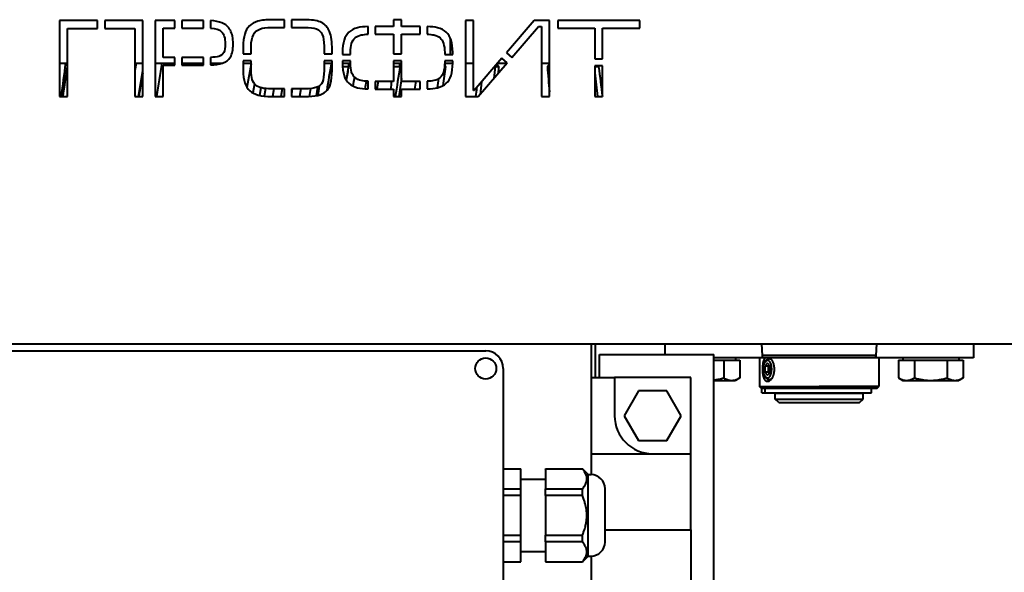
# Model space of a CAD drawing. Units: millimetres. Extents: x 0 to 420, y 0 to 297.
# Drawn here: x 274 to 293, y 159 to 169 of the extents above; entities that cross this region are included whole.
import ezdxf

# ---------------------------------------------------------------- set-up
doc = ezdxf.new("R2010")
doc.units = ezdxf.units.MM
doc.linetypes.add('K5LT_BASIC', pattern=[0])
doc.linetypes.add('K5LT_THIN', pattern=[0])
doc.layers.add('Системный слой', color=7, linetype='Continuous')
doc.styles.add('KDIMTEXTSTYLE', font='GOST_AU.SHX', dxfattribs={"width": 0.6, "oblique": 15, "height": 5})
doc.dimstyles.new('KDIMSTYLE (0.07)', dxfattribs={"dimtxt": 5, "dimasz": 1, "dimexe": 2, "dimexo": 0, "dimgap": 1, "dimtad": 1, "dimlfac": 15, "dimtxsty": 'KDIMTEXTSTYLE', "dimsah": 1, "dimcen": 0, "dimdle": 1, "dimadec": 0, "dimazin": 0, "dimtfac": 0.667, "dimtmove": 0, "dimatfit": 3, "dimfxl": 1, "dimtvp": 1, "dimtolj": 1, "dimtzin": 0, "dimarcsym": 0})

# ---------------------------------------------------------------- blocks, each defined once
blk = doc.blocks.new('KDIMARROW_01')
at = {"layer": 'Системный слой'}
blk.add_hatch(color=0, dxfattribs=at).paths.add_polyline_path([(-2, -0.175), (0, 0), (-2, 0.175), (-1.8, 0)])
at = {"layer": 'Системный слой', "color": 0, "linetype": 'K5LT_THIN', "lineweight": 18}
for p, q in [((-1.8, 0), (-2, 0.175)), ((-2, 0.175), (0, 0)), ((0, 0), (-2, -0.175)), ((-2, -0.175), (-1.8, 0)), ((0, 0), (-1, 0))]:
    blk.add_line(p, q, dxfattribs=at)

msp = doc.modelspace()

# ---------------------------------------------------------------- linework, layer by layer
at = {"layer": 'Системный слой', "color": 150, "linetype": 'K5LT_BASIC', "lineweight": 40, "true_color": 0x0080ff}
for p, q in [((274.6134, 169.10123), (274.6134, 167.65856)), ((275.33614, 169.10123), (274.6134, 169.10123)), ((275.33614, 168.95161), (275.33614, 169.10123)), ((276.19221, 169.10123), (275.46947, 169.10123)), ((275.46947, 169.10123), (275.46947, 168.95161)), ((276.19221, 167.65856), (276.19221, 169.10123)), ((276.42912, 169.10123), (276.42912, 167.66064)), ((276.80048, 169.10123), (276.42912, 169.10123)), ((276.80048, 168.95575), (276.80048, 169.10123)), ((276.93382, 169.10123), (276.93382, 168.95575)), ((277.34543, 169.10123), (276.93382, 169.10123)), ((277.34543, 168.95575), (277.34543, 169.10123)), ((277.47877, 169.09907), (277.47877, 168.95556)), ((278.88341, 169.11718), (278.63626, 169.11718)), ((278.88341, 168.9717), (278.88341, 169.11718)), ((279.01674, 169.11718), (279.01674, 168.9717)), ((279.26805, 169.11718), (279.01674, 169.11718)), ((280.95769, 169.11718), (280.95769, 168.98831)), ((281.10733, 169.11718), (280.95769, 169.11718)), ((281.10733, 168.98831), (281.10733, 169.11718)), ((282.47274, 169.10123), (282.32345, 169.10123)), ((282.32345, 169.10123), (282.32345, 167.65856)), ((282.47274, 167.77078), (282.47274, 169.10123)), ((283.62655, 169.10123), (283.0993, 168.48661)), ((283.91541, 169.10123), (283.62655, 169.10123)), ((283.91541, 167.65856), (283.91541, 169.10123)), ((285.63173, 169.10123), (284.07717, 169.10123)), ((284.07717, 169.10123), (284.07717, 168.95575)), ((285.63173, 168.95575), (285.63173, 169.10123)), ((274.76304, 167.65856), (274.76304, 168.95161)), ((274.76304, 168.95161), (275.33614, 168.95161)), ((275.46947, 168.95161), (276.04257, 168.95161)), ((276.04257, 168.95161), (276.04257, 167.65856)), ((276.57877, 168.95575), (276.80048, 168.95575)), ((276.57877, 168.40086), (276.57877, 168.95575)), ((276.93382, 168.95575), (277.34543, 168.95575)), ((278.63418, 168.9717), (278.88341, 168.9717)), ((279.01674, 168.9717), (279.26597, 168.9717)), ((280.47307, 168.84197), (280.47307, 168.98759)), ((280.95769, 168.98831), (280.60632, 168.98831)), ((280.60632, 168.98831), (280.60632, 168.84283)), ((281.4587, 168.98831), (281.10733, 168.98831)), ((281.4587, 168.84283), (281.4587, 168.98831)), ((281.59195, 168.98759), (281.59195, 168.84197)), ((283.20251, 168.39807), (283.71003, 168.98831)), ((283.71003, 168.98831), (283.76579, 168.98831)), ((283.76579, 168.98831), (283.76579, 167.65856)), ((284.07717, 168.95575), (284.77721, 168.95575)), ((284.77721, 168.95575), (284.77721, 168.37382)), ((284.92685, 168.95575), (285.63173, 168.95575)), ((284.92685, 168.37382), (284.92685, 168.95575)), ((280.60632, 168.84283), (280.95769, 168.84283)), ((280.95769, 168.84283), (280.95769, 168.46753)), ((281.10733, 168.84283), (281.4587, 168.84283)), ((281.10733, 168.46753), (281.10733, 168.84283)), ((282.04078, 168.45901), (282.04078, 168.74993)), ((278.10007, 168.6021), (278.10007, 168.46753)), ((278.24971, 168.46753), (278.24971, 168.61424)), ((279.63798, 168.61424), (279.63798, 168.46753)), ((279.78762, 168.46753), (279.78762, 168.6021)), ((276.80048, 168.40086), (276.57877, 168.40086)), ((276.80048, 168.25538), (276.80048, 168.40086)), ((277.34543, 168.40086), (276.93382, 168.40086)), ((276.93382, 168.40086), (276.93382, 168.25538)), ((277.34543, 168.25538), (277.34543, 168.40086)), ((277.47877, 168.40121), (277.47877, 168.25682)), ((278.10007, 168.46753), (278.24971, 168.46753)), ((278.10007, 168.3342), (278.10007, 168.1532)), ((278.24971, 168.3342), (278.10007, 168.3342)), ((278.24971, 168.1532), (278.24971, 168.3342)), ((279.63798, 168.46753), (279.78762, 168.46753)), ((279.63798, 168.3342), (279.63798, 168.1532)), ((279.78762, 168.3342), (279.63798, 168.3342)), ((279.78762, 168.1532), (279.78762, 168.3342)), ((279.98575, 168.49437), (279.98575, 168.45434)), ((279.98575, 168.45434), (280.13747, 168.45434)), ((280.13747, 168.3342), (279.98575, 168.3342)), ((279.98575, 168.3342), (279.98575, 168.29416)), ((280.13747, 168.45434), (280.13747, 168.494)), ((280.13747, 168.29454), (280.13747, 168.3342)), ((280.95769, 168.46753), (281.10733, 168.46753)), ((280.95769, 168.3342), (280.95769, 167.94571)), ((281.10733, 168.3342), (280.95769, 168.3342)), ((281.10733, 167.94571), (281.10733, 168.3342)), ((281.92754, 168.494), (281.92754, 168.45434)), ((281.92754, 168.45434), (282.07927, 168.45434)), ((282.07927, 168.3342), (281.92754, 168.3342)), ((281.92754, 168.3342), (281.92754, 168.29454)), ((282.07927, 168.45434), (282.07927, 168.49437)), ((282.07927, 168.29416), (282.07927, 168.3342)), ((283.01249, 168.38541), (282.48523, 167.77078)), ((283.11557, 168.29697), (283.01249, 168.38541)), ((283.0993, 168.48661), (283.20251, 168.39807)), ((284.77721, 168.37382), (284.92685, 168.37382)), ((274.6134, 168.29235), (274.72607, 168.29235)), ((274.72607, 168.29235), (274.76304, 168.29235)), ((274.75676, 168.22568), (274.76304, 168.22568)), ((276.04257, 168.29235), (276.06623, 168.29235)), ((276.06623, 168.29235), (276.15445, 168.29235)), ((276.11015, 167.65856), (276.19221, 168.15472)), ((276.15445, 168.29235), (276.17405, 168.29235)), ((276.17405, 168.29235), (276.19221, 168.29235)), ((276.42912, 168.29235), (276.55561, 168.29235)), ((276.55561, 168.29235), (276.64045, 168.29235)), ((276.57877, 167.66064), (276.57877, 168.25538)), ((276.57877, 168.25538), (276.80048, 168.25538)), ((276.64045, 168.29235), (276.66067, 168.29235)), ((276.66067, 168.29235), (276.71394, 168.29235)), ((276.71394, 168.29235), (276.7078, 168.25538)), ((276.71394, 168.29234), (276.7078, 168.25538)), ((276.71394, 168.29235), (276.73942, 168.29235)), ((276.73942, 168.29235), (276.80048, 168.29235)), ((276.93382, 168.29235), (277.05886, 168.29235)), ((276.93382, 168.25538), (277.34543, 168.25538)), ((277.05886, 168.29235), (277.05263, 168.25538)), ((277.05886, 168.29235), (277.13952, 168.29235)), ((277.13952, 168.29235), (277.16018, 168.29235)), ((277.16018, 168.29235), (277.22061, 168.29235)), ((277.22061, 168.29235), (277.21434, 168.25538)), ((277.22061, 168.29235), (277.2712, 168.29235)), ((277.2712, 168.29235), (277.34543, 168.29235)), ((277.47877, 168.29235), (277.57128, 168.29235)), ((277.57128, 168.29235), (277.56628, 168.26308)), ((277.57128, 168.29235), (277.64701, 168.29235)), ((277.64701, 168.29235), (277.66791, 168.29235)), ((277.66791, 168.29235), (277.71057, 168.29235)), ((278.10007, 168.29235), (278.15817, 168.29235)), ((278.15817, 168.29235), (278.17913, 168.29235)), ((278.24971, 168.27829), (278.17259, 167.82862)), ((278.17913, 168.29235), (278.24971, 168.29235)), ((279.63798, 168.29235), (279.66609, 168.29235)), ((279.66609, 168.29235), (279.68603, 168.29235)), ((279.68603, 168.29235), (279.77266, 168.29235)), ((279.77266, 168.29235), (279.78762, 168.29235)), ((279.98577, 168.29235), (280.1155, 168.29235)), ((279.98838, 168.22568), (280.10158, 168.22568)), ((280.06168, 167.96431), (280.11593, 168.29235)), ((280.1155, 168.29235), (280.11593, 168.29235)), ((280.11593, 168.29235), (280.13751, 168.29235)), ((280.95769, 168.29235), (281.07624, 168.29235)), ((280.95769, 168.2332), (280.96331, 168.22568)), ((280.96331, 168.22568), (280.95769, 168.18956)), ((280.96331, 168.22568), (281.07741, 168.22568)), ((281.07624, 168.29235), (281.10733, 168.29235)), ((281.92412, 168.22568), (281.94009, 168.22568)), ((281.92795, 168.29235), (281.92742, 168.2879)), ((281.92751, 168.29235), (281.92795, 168.29235)), ((281.92795, 168.29235), (282.07925, 168.29235)), ((282.32345, 168.29235), (282.47274, 168.29235)), ((282.56663, 167.65856), (283.11557, 168.29697)), ((282.87981, 168.23075), (282.88486, 168.22568)), ((282.88486, 168.22568), (282.9531, 168.22568)), ((282.93265, 168.29235), (283.07858, 168.29235)), ((283.07858, 168.29235), (283.1116, 168.29235)), ((283.07858, 168.29235), (283.09639, 168.27466)), ((283.76579, 168.29235), (283.79042, 168.29235)), ((283.79042, 168.29235), (283.91541, 168.29235)), ((283.87869, 168.22568), (283.91541, 168.22568)), ((284.77721, 168.24049), (284.77721, 167.65856)), ((284.92685, 168.24049), (284.77721, 168.24049)), ((284.77721, 168.22568), (284.85196, 168.22568)), ((284.92685, 167.65856), (284.92685, 168.24049)), ((280.47307, 167.80095), (280.47307, 167.94657)), ((280.95769, 167.94571), (280.60632, 167.94571)), ((280.60632, 167.94571), (280.60632, 167.80023)), ((281.4587, 167.94571), (281.10733, 167.94571)), ((281.4587, 167.80023), (281.4587, 167.94571)), ((281.59195, 167.94657), (281.59195, 167.80095)), ((278.31331, 167.90082), (278.28161, 167.72611)), ((278.43356, 167.8255), (278.40717, 167.67988)), ((278.52195, 167.80929), (278.49735, 167.66541)), ((278.88341, 167.80404), (278.63418, 167.80404)), ((278.68423, 167.80404), (278.65944, 167.65856)), ((278.84094, 167.80404), (278.81477, 167.65856)), ((278.88341, 167.65856), (278.88341, 167.80404)), ((279.03332, 167.80404), (279.01674, 167.70575)), ((279.01674, 167.80404), (279.01674, 167.65856)), ((279.26597, 167.80404), (279.01674, 167.80404)), ((279.19408, 167.80404), (279.16969, 167.65856)), ((279.3795, 167.80881), (279.35329, 167.66039)), ((280.60632, 167.80023), (280.95769, 167.80023)), ((280.95769, 167.80023), (280.95769, 167.65856)), ((281.10733, 167.80023), (281.4587, 167.80023)), ((281.10733, 167.65856), (281.10733, 167.80023)), ((282.48523, 167.77078), (282.47274, 167.77078)), ((274.6134, 167.65856), (274.76304, 167.65856)), ((276.04257, 167.65856), (276.19221, 167.65856)), ((276.42912, 167.66064), (276.57877, 167.66064)), ((278.63626, 167.65856), (278.88341, 167.65856)), ((279.01674, 167.65856), (279.26805, 167.65856)), ((280.95769, 167.65856), (281.10733, 167.65856)), ((282.32345, 167.65856), (282.56663, 167.65856)), ((283.76579, 167.65856), (283.91541, 167.65856)), ((284.77721, 167.65856), (284.92685, 167.65856)), ((255.97411, 162.95901), (300.10744, 162.95901)), ((284.70744, 162.95901), (284.70744, 160.47568)), ((284.79078, 162.31901), (284.79078, 162.95901)), ((286.10946, 162.95901), (286.10946, 162.75901)), ((287.9628, 162.73657), (287.95314, 162.95901)), ((290.12842, 162.95901), (290.11876, 162.73657)), ((291.9721, 162.95901), (291.9721, 162.69235)), ((273.37411, 162.82568), (282.70744, 162.82568)), ((284.86744, 162.75901), (287.04078, 162.75901)), ((284.86744, 162.31901), (284.86744, 162.75901)), ((287.04078, 154.69235), (287.04078, 162.75901)), ((290.11876, 162.73657), (287.9628, 162.73657)), ((287.49221, 162.69235), (287.04078, 162.69235)), ((287.04078, 162.65235), (287.22738, 162.65235)), ((287.22738, 162.65235), (287.22738, 162.31331)), ((287.22738, 162.65235), (287.38134, 162.65235)), ((287.38134, 162.65235), (287.5353, 162.65235)), ((287.45279, 162.69235), (287.45279, 162.65235)), ((287.99772, 162.69235), (287.49221, 162.69235)), ((287.5353, 162.65235), (287.5353, 162.31331)), ((287.90744, 162.69235), (287.90744, 162.15235)), ((290.08383, 162.69235), (287.99772, 162.69235)), ((288.05928, 162.59448), (288.00928, 162.53675)), ((288.00928, 162.53675), (288.00928, 162.42128)), ((288.07423, 162.53675), (288.00928, 162.53675)), ((288.0328, 162.64231), (288.01196, 162.61285)), ((288.10928, 162.53675), (288.05928, 162.59448)), ((288.09176, 162.55698), (288.07423, 162.53675)), ((288.07423, 162.53675), (288.07423, 162.42128)), ((288.10928, 162.42128), (288.10928, 162.53675)), ((290.58934, 162.69235), (290.08383, 162.69235)), ((290.17411, 162.69235), (290.17411, 162.15235)), ((290.54626, 162.65235), (290.54626, 162.31331)), ((290.54626, 162.65235), (290.70022, 162.65235)), ((291.9721, 162.69235), (290.58934, 162.69235)), ((290.62876, 162.69235), (290.62876, 162.65235)), ((290.70022, 162.65235), (290.85418, 162.65235)), ((290.85418, 162.65235), (290.85418, 162.31331)), ((290.85418, 162.65235), (291.1621, 162.65235)), ((291.1621, 162.65235), (291.47002, 162.65235)), ((291.47002, 162.65235), (291.47002, 162.31331)), ((291.47002, 162.65235), (291.62398, 162.65235)), ((291.62398, 162.65235), (291.77794, 162.65235)), ((291.69543, 162.69235), (291.69543, 162.65235)), ((291.77794, 162.65235), (291.77794, 162.31331)), ((283.04078, 162.49235), (283.04078, 149.82568)), ((288.00928, 162.42128), (288.05928, 162.36354)), ((288.07423, 162.42128), (288.00928, 162.42128)), ((288.0328, 162.31571), (288.01196, 162.34518)), ((288.05928, 162.36354), (288.10928, 162.42128)), ((288.07423, 162.42128), (288.09176, 162.40104)), ((284.70744, 162.31901), (285.15506, 162.31901)), ((286.60078, 162.31901), (285.15506, 162.31901)), ((285.15506, 162.31901), (285.15506, 161.59616)), ((286.60078, 160.8733), (286.60078, 162.31901)), ((287.04078, 162.26568), (287.38134, 162.26568)), ((287.38134, 162.26568), (287.45279, 162.26568)), ((287.5353, 162.31331), (287.45279, 162.26568)), ((287.94744, 162.11235), (287.90744, 162.15235)), ((287.90744, 162.15235), (289.04078, 162.15235)), ((290.17411, 162.15235), (289.04078, 162.15235)), ((290.13411, 162.11235), (290.17411, 162.15235)), ((290.54626, 162.31331), (290.62876, 162.26568)), ((290.62876, 162.26568), (290.70022, 162.26568)), ((290.70022, 162.26568), (291.1621, 162.26568)), ((291.1621, 162.26568), (291.62398, 162.26568)), ((291.62398, 162.26568), (291.69543, 162.26568)), ((291.77794, 162.31331), (291.69543, 162.26568)), ((285.60685, 162.06567), (285.33578, 161.59616)), ((286.14899, 162.06567), (285.60685, 162.06567)), ((286.42006, 161.59616), (286.14899, 162.06567)), ((290.13411, 162.11235), (287.94744, 162.11235)), ((287.95357, 162.03235), (287.95357, 162.11235)), ((287.95357, 162.03235), (288.01274, 162.03235)), ((288.01274, 162.03235), (288.01274, 162.11235)), ((288.01274, 162.03235), (288.16456, 162.03235)), ((288.16456, 162.03235), (288.29385, 162.03235)), ((288.20744, 161.91235), (288.20744, 162.02568)), ((288.20744, 162.02568), (289.87411, 162.02568)), ((288.24411, 162.02568), (288.24411, 162.03235)), ((288.29385, 162.03235), (290.03744, 162.03235)), ((289.83744, 162.02568), (289.83744, 162.03235)), ((289.87411, 161.91235), (289.87411, 162.02568)), ((290.03744, 162.03235), (290.03744, 162.11235)), ((288.20744, 161.91235), (289.87411, 161.91235)), ((288.27411, 161.84568), (288.20744, 161.91235)), ((288.27411, 161.84568), (289.80744, 161.84568)), ((289.80744, 161.84568), (289.87411, 161.91235)), ((285.33578, 161.59616), (285.60685, 161.12665)), ((286.14899, 161.12665), (286.42006, 161.59616)), ((285.60685, 161.12665), (286.14899, 161.12665)), ((284.70744, 160.8733), (285.87792, 160.8733)), ((285.87792, 160.8733), (286.60078, 160.8733)), ((286.60078, 159.42758), (286.60078, 160.8733)), ((283.04078, 160.58568), (283.37411, 160.58568)), ((283.37411, 160.58243), (283.04078, 160.58243)), ((283.37411, 160.58243), (283.37411, 160.58568)), ((283.37411, 160.2079), (283.37411, 160.58243)), ((283.84078, 160.58243), (283.84078, 160.58568)), ((283.84078, 160.58568), (284.54411, 160.58568)), ((283.84078, 160.58243), (283.84078, 160.2079)), ((284.54411, 160.58243), (283.84078, 160.58243)), ((284.65411, 160.47568), (284.54411, 160.58568)), ((284.54411, 160.58243), (284.54411, 160.58568)), ((284.65411, 160.08901), (284.65411, 160.47568)), ((284.65411, 160.47568), (284.70744, 160.47568)), ((283.37411, 160.38901), (283.84078, 160.38901)), ((283.04078, 160.2079), (283.37411, 160.2079)), ((283.37411, 160.07688), (283.37411, 160.2079)), ((283.84078, 160.2079), (284.54411, 160.2079)), ((283.84078, 160.07688), (283.84078, 160.2079)), ((284.54411, 160.14401), (284.54411, 160.2079)), ((284.54411, 160.07688), (284.54411, 160.14401)), ((284.97411, 159.95568), (284.97411, 160.20901)), ((283.37411, 160.07688), (283.04078, 160.07688)), ((283.37411, 159.32781), (283.37411, 160.07688)), ((283.84078, 160.07688), (283.84078, 159.32781)), ((284.54411, 160.07688), (283.84078, 160.07688)), ((284.65411, 158.92901), (284.65411, 160.08901)), ((284.97411, 159.19568), (284.97411, 159.95568)), ((284.97411, 159.42758), (286.60078, 159.42758)), ((286.60078, 159.42758), (286.60078, 157.98187)), ((283.04078, 159.32781), (283.37411, 159.32781)), ((283.37411, 159.19679), (283.04078, 159.19679)), ((283.37411, 159.19679), (283.37411, 159.32781)), ((283.37411, 158.82226), (283.37411, 159.19679)), ((283.84078, 159.19679), (283.84078, 159.32781)), ((283.84078, 159.32781), (284.54411, 159.32781)), ((284.54411, 159.19679), (283.84078, 159.19679)), ((283.84078, 159.19679), (283.84078, 158.82226)), ((284.54411, 159.19679), (284.54411, 159.32781)), ((283.37411, 159.01568), (283.84078, 159.01568)), ((283.04078, 158.82226), (283.37411, 158.82226)), ((283.04078, 158.81901), (283.37411, 158.81901)), ((283.37411, 158.81901), (283.37411, 158.82226)), ((283.84078, 158.81901), (283.84078, 158.82226)), ((283.84078, 158.82226), (284.54411, 158.82226)), ((283.84078, 158.81901), (284.54411, 158.81901)), ((284.65411, 158.92901), (284.54411, 158.81901)), ((284.54411, 158.81901), (284.54411, 158.82226)), ((284.65411, 158.92901), (284.70744, 158.92901)), ((284.70744, 158.92901), (284.70744, 157.80901))]:
    msp.add_line(p, q, dxfattribs=at)
msp.add_circle((282.70744, 162.49235), 0.2, dxfattribs=at)
for centre, radius, start, end in [((282.20744, 168.45901), 0.16667, 180, 181.60699), ((277.40293, 167.28171), 2.8095, 159.989371, 160.367016), ((279.85674, 167.75442), 2.13599, 12.745985, 14.226995), ((279.44323, 166.2969), 4.00492, 28.790069, 29.688009), ((270.86548, 181.50166), 18.4808, 314.269854, 314.376588), ((288.32116, 165.34544), 5.29446, 146.319569, 147.042936), ((279.394, 173.26497), 7.42858, 317.283974, 317.439238), ((282.70744, 162.49235), 0.33333, 0, 90), ((285.87792, 161.59616), 0.72286, 180, 270), ((284.70744, 160.20901), 0.26667, 0, 90), ((284.70744, 159.19568), 0.26667, 270, 0)]:
    msp.add_arc(centre, radius, start, end, dxfattribs=at)
for start_param, end_param in [(0.61547971, 2.52611295), (3.14159265, 6.89866502), (2.52611295, 3.14159265)]:
    msp.add_ellipse((288.05928, 162.47901), major_axis=(0, 0.16392), ratio=0.5, start_param=start_param, end_param=end_param, dxfattribs=at)
for points in [[(277.69377, 169.05723), (277.63613, 169.08013), (277.56446, 169.09402), (277.47877, 169.09907)], [(278.38132, 169.08844), (278.31345, 169.06902), (278.25939, 169.0389), (278.21853, 168.99836)], [(278.63626, 169.11718), (278.53373, 169.11718), (278.44887, 169.10747), (278.38132, 169.08844)], [(279.56283, 169.07457), (279.48871, 169.10296), (279.39068, 169.11718), (279.26805, 169.11718)], [(279.72978, 168.91973), (279.69271, 168.99455), (279.63695, 169.04617), (279.56283, 169.07457)], [(277.47877, 168.95556), (277.57737, 168.95335), (277.64801, 168.93122), (277.69099, 168.8889)], [(277.69099, 168.8889), (277.73637, 168.84423), (277.75889, 168.76665), (277.75889, 168.65648)], [(277.85656, 168.91557), (277.82192, 168.9807), (277.76754, 169.02816), (277.69377, 169.05723)], [(277.90851, 168.65613), (277.90851, 168.76386), (277.8912, 168.85012), (277.85656, 168.91557)], [(278.21853, 168.99836), (278.17765, 168.9575), (278.14823, 168.90483), (278.12951, 168.84042)], [(278.29301, 168.83003), (278.31932, 168.88233), (278.3595, 168.9187), (278.41388, 168.93982)], [(278.41388, 168.93982), (278.46826, 168.96094), (278.5417, 168.9717), (278.63418, 168.9717)], [(279.26597, 168.9717), (279.36505, 168.9717), (279.44055, 168.96164), (279.49252, 168.94155)], [(279.49252, 168.94155), (279.54412, 168.92146), (279.58084, 168.88614), (279.60266, 168.8359)], [(279.78762, 168.6021), (279.78624, 168.73928), (279.76685, 168.84491), (279.72978, 168.91973)], [(280.10941, 168.87987), (280.06749, 168.84177), (280.03667, 168.79156), (280.01693, 168.72852)], [(280.27152, 168.96267), (280.20502, 168.94569), (280.15097, 168.91797), (280.10941, 168.87987)], [(280.47307, 168.98759), (280.39421, 168.98519), (280.32696, 168.97681), (280.27152, 168.96267)], [(281.7935, 168.96267), (281.73806, 168.97681), (281.67081, 168.98519), (281.59195, 168.98759)], [(281.95561, 168.87987), (281.91405, 168.91797), (281.85999, 168.94569), (281.7935, 168.96267)], [(282.04809, 168.72852), (282.02835, 168.79156), (281.99752, 168.84177), (281.95561, 168.87987)], [(278.12951, 168.84042), (278.1108, 168.77598), (278.1011, 168.69667), (278.10007, 168.6021)], [(278.24971, 168.61424), (278.25212, 168.70602), (278.26632, 168.77806), (278.29301, 168.83003)], [(279.60266, 168.8359), (279.62448, 168.78533), (279.63627, 168.71157), (279.63798, 168.61424)], [(280.01693, 168.72852), (279.99719, 168.66582), (279.9868, 168.58753), (279.98575, 168.49437)], [(280.15965, 168.66547), (280.17349, 168.71016), (280.19567, 168.74548), (280.22544, 168.77147)], [(280.22544, 168.77147), (280.25524, 168.79778), (280.29439, 168.81616), (280.34183, 168.8269)], [(280.34183, 168.8269), (280.37846, 168.83512), (280.4222, 168.84009), (280.47307, 168.84197)], [(281.59195, 168.84197), (281.64281, 168.84009), (281.68656, 168.83512), (281.72319, 168.8269)], [(281.72319, 168.8269), (281.77062, 168.81616), (281.80978, 168.79778), (281.83957, 168.77147)], [(281.83957, 168.77147), (281.86935, 168.74548), (281.89152, 168.71016), (281.90537, 168.66547)], [(282.07927, 168.49437), (282.07821, 168.58753), (282.06783, 168.66582), (282.04809, 168.72852)], [(277.75889, 168.65648), (277.75889, 168.58409), (277.74918, 168.53007), (277.73014, 168.49405)], [(277.85829, 168.40952), (277.89188, 168.46701), (277.90851, 168.54946), (277.90851, 168.65613)], [(280.13747, 168.494), (280.1385, 168.56363), (280.14578, 168.62079), (280.15965, 168.66547)], [(281.90537, 168.66547), (281.91924, 168.62079), (281.92651, 168.56363), (281.92754, 168.494)], [(277.63521, 168.42025), (277.59735, 168.40913), (277.54512, 168.40271), (277.47877, 168.40121)], [(277.73014, 168.49405), (277.71073, 168.458), (277.6792, 168.43342), (277.63521, 168.42025)], [(277.70035, 168.28897), (277.77203, 168.31149), (277.82468, 168.35168), (277.85829, 168.40952)], [(274.72607, 168.29235), (274.69761, 168.08108), (274.66937, 167.86982), (274.64137, 167.65856)], [(274.75676, 168.22568), (274.72877, 168.03664), (274.70097, 167.8476), (274.67335, 167.65856)], [(276.06623, 168.29235), (276.05834, 168.24285), (276.05045, 168.19335), (276.04257, 168.14385)], [(276.55561, 168.29235), (276.5209, 168.08178), (276.48629, 167.87121), (276.45178, 167.66064)], [(276.73942, 168.29235), (276.73947, 168.28001), (276.73962, 168.26769), (276.73989, 168.25538)], [(277.2712, 168.29235), (277.27247, 168.28001), (277.27385, 168.26769), (277.27534, 168.25538)], [(277.47877, 168.25682), (277.56947, 168.26049), (277.64327, 168.27115), (277.70035, 168.28897)], [(278.10007, 168.1532), (278.1011, 168.06001), (278.11151, 167.98175), (278.13125, 167.91905)], [(278.27221, 167.98105), (278.25837, 168.02608), (278.25074, 168.08324), (278.24971, 168.1532)], [(279.63798, 168.1532), (279.63627, 168.05449), (279.62553, 167.9814), (279.60577, 167.93324)], [(279.77266, 168.29235), (279.74428, 168.11757), (279.71582, 167.9428), (279.68728, 167.76803)], [(279.75887, 167.90172), (279.77688, 167.9658), (279.78659, 168.04963), (279.78762, 168.1532)], [(279.98575, 168.29416), (279.9868, 168.201), (279.99719, 168.12272), (280.01693, 168.06001)], [(280.10158, 168.22568), (280.08714, 168.14034), (280.07267, 168.055), (280.05818, 167.96966)], [(280.15965, 168.12307), (280.14578, 168.16774), (280.1385, 168.22491), (280.13747, 168.29454)], [(281.07741, 168.22568), (281.04841, 168.03664), (281.01925, 167.8476), (280.98992, 167.65856)], [(281.94009, 168.22568), (281.92418, 168.10501), (281.90819, 167.98434), (281.8921, 167.86367)], [(281.92754, 168.29454), (281.92651, 168.22491), (281.91924, 168.16774), (281.90537, 168.12307)], [(282.04809, 168.06001), (282.06783, 168.12272), (282.07821, 168.201), (282.07927, 168.29416)], [(282.88486, 168.22568), (282.8779, 168.15186), (282.8709, 168.07805), (282.86386, 168.00423)], [(282.9531, 168.22568), (282.94913, 168.18182), (282.94515, 168.13797), (282.94114, 168.09411)], [(283.87869, 168.22568), (283.89073, 168.06513), (283.90297, 167.90457), (283.91541, 167.74402)], [(284.85196, 168.22568), (284.87509, 168.03664), (284.89845, 167.8476), (284.92204, 167.65856)], [(276.19221, 168.09614), (276.16717, 167.95028), (276.14218, 167.80442), (276.11725, 167.65856)], [(278.33838, 167.8747), (278.30823, 167.90069), (278.28641, 167.936), (278.27221, 167.98105)], [(280.01693, 168.06001), (280.03667, 167.99698), (280.06749, 167.94676), (280.10941, 167.90866)], [(280.22544, 168.01707), (280.19567, 168.04306), (280.17349, 168.07837), (280.15965, 168.12307)], [(280.21227, 168.0297), (280.20325, 167.97223), (280.19423, 167.91476), (280.18519, 167.85729)], [(280.34183, 167.96164), (280.29439, 167.97237), (280.25524, 167.99076), (280.22544, 168.01707)], [(280.47307, 167.94657), (280.4222, 167.94844), (280.37846, 167.95341), (280.34183, 167.96164)], [(280.43555, 167.94861), (280.42762, 167.90047), (280.41969, 167.85233), (280.41175, 167.80419)], [(280.66175, 167.94571), (280.65449, 167.89722), (280.64723, 167.84872), (280.63996, 167.80023)], [(280.91962, 167.94571), (280.91203, 167.89722), (280.90443, 167.84872), (280.89682, 167.80023)], [(281.10733, 167.9982), (281.09141, 167.88499), (281.07542, 167.77177), (281.05938, 167.65856)], [(281.37728, 167.94571), (281.37016, 167.89722), (281.36303, 167.84872), (281.35588, 167.80023)], [(281.72319, 167.96164), (281.68656, 167.95341), (281.64281, 167.94844), (281.59195, 167.94657)], [(281.83957, 168.01707), (281.80978, 167.99076), (281.77062, 167.97237), (281.72319, 167.96164)], [(281.81058, 167.99572), (281.80283, 167.93858), (281.79506, 167.88145), (281.78727, 167.82431)], [(281.90537, 168.12307), (281.89152, 168.07837), (281.86935, 168.04306), (281.83957, 168.01707)], [(281.95561, 167.90866), (281.99752, 167.94676), (282.02835, 167.99698), (282.04809, 168.06001)], [(284.77721, 168.10501), (284.79502, 167.95619), (284.81297, 167.80738), (284.83107, 167.65856)], [(278.13125, 167.91905), (278.15099, 167.85634), (278.18181, 167.80577), (278.22338, 167.76802)], [(278.22338, 167.76802), (278.26494, 167.72992), (278.31967, 167.70221), (278.38757, 167.68455)], [(278.45512, 167.81997), (278.40731, 167.83071), (278.36851, 167.84909), (278.33838, 167.8747)], [(278.63418, 167.80404), (278.56214, 167.80404), (278.50255, 167.80923), (278.45512, 167.81997)], [(279.49909, 167.83279), (279.44749, 167.81375), (279.36989, 167.80404), (279.26597, 167.80404)], [(279.51481, 167.83931), (279.50511, 167.784), (279.4954, 167.72869), (279.48568, 167.67337)], [(279.60577, 167.93324), (279.58603, 167.88546), (279.55036, 167.85185), (279.49909, 167.83279)], [(279.51566, 167.67899), (279.52541, 167.73816), (279.53517, 167.79734), (279.5449, 167.85651)], [(279.54498, 167.85657), (279.53524, 167.79738), (279.52548, 167.73819), (279.51572, 167.679)], [(279.67159, 167.75277), (279.71142, 167.78811), (279.74051, 167.83765), (279.75887, 167.90172)], [(280.10941, 167.90866), (280.15097, 167.87056), (280.20502, 167.84284), (280.27152, 167.82586)], [(280.27152, 167.82586), (280.32696, 167.81173), (280.39421, 167.80334), (280.47307, 167.80095)], [(281.59195, 167.80095), (281.67081, 167.80334), (281.73806, 167.81173), (281.7935, 167.82586)], [(281.7935, 167.82586), (281.85999, 167.84284), (281.91405, 167.87056), (281.95561, 167.90866)], [(282.53483, 167.8286), (282.52856, 167.77192), (282.52226, 167.71524), (282.51594, 167.65856)], [(282.62674, 167.93574), (282.61831, 167.8568), (282.60985, 167.77786), (282.60133, 167.69892)], [(278.38757, 167.68455), (278.45544, 167.66724), (278.53824, 167.65856), (278.63626, 167.65856)], [(279.26805, 167.65856), (279.36919, 167.65856), (279.45163, 167.66548), (279.51572, 167.679)], [(279.51572, 167.679), (279.57946, 167.69285), (279.6314, 167.71746), (279.67159, 167.75277)]]:
    msp.add_open_spline(points, degree=3, dxfattribs=at)
for points, knots in [([(280.10158, 168.22568), (280.10449, 168.23838), (280.10932, 168.26056), (280.11371, 168.28284), (280.1155, 168.29235)], [0, 0, 0, 0, 2.87115476, 5, 5, 5, 5]), ([(281.07741, 168.22568), (281.07743, 168.23838), (281.07722, 168.26056), (281.07659, 168.28284), (281.07624, 168.29235)], [0, 0, 0, 0, 2.87115476, 5, 5, 5, 5]), ([(287.99772, 162.69235), (287.99399, 162.69235), (287.98848, 162.69354), (287.98172, 162.6973), (287.97755, 162.70071), (287.97355, 162.70506), (287.96967, 162.71066), (287.96524, 162.72022), (287.96325, 162.72932), (287.96284, 162.73548), (287.9628, 162.73657)], [0, 0, 0, 0, 2.22615993, 3.33069979, 4.45769716, 5.20411795, 6.51258852, 8.02560264, 10.4763431, 11, 11, 11, 11]), ([(290.11876, 162.73657), (290.11858, 162.73215), (290.11726, 162.72315), (290.11286, 162.71205), (290.10756, 162.70435), (290.10286, 162.69965), (290.09861, 162.69657), (290.09414, 162.69426), (290.0892, 162.69271), (290.08562, 162.69235), (290.08383, 162.69235)], [0, 0, 0, 0, 2.1358632, 4.35453555, 5.89178268, 7.01029564, 7.95107513, 8.84808951, 9.92507036, 11, 11, 11, 11]), ([(288.05928, 162.24293), (288.05422, 162.24293), (288.04537, 162.24435), (288.03342, 162.24995), (288.02321, 162.25789), (288.01392, 162.26836), (288.00537, 162.28145), (287.99849, 162.29535), (287.99249, 162.31051), (287.98644, 162.32924), (287.98078, 162.35269), (287.97643, 162.37772), (287.97368, 162.39908), (287.97167, 162.41983), (287.96986, 162.44758), (287.96911, 162.48293), (287.97041, 162.52378), (287.97379, 162.56247), (287.97867, 162.59459), (287.98567, 162.62671), (287.99504, 162.65632), (288.00656, 162.67907), (288.01403, 162.68935), (288.01651, 162.69235)], [0, 0, 0, 0, 1.18100242, 2.12456705, 3.0609239, 3.99350623, 4.92227204, 5.91679858, 6.58201184, 7.46244249, 8.81020661, 9.88013098, 10.73260918, 11.48306418, 12.40689201, 14.04142254, 15.615914, 17.19731058, 18.71197333, 19.71625348, 21.60246629, 23.23719286, 24, 24, 24, 24]), ([(288.0328, 162.64231), (288.03588, 162.64667), (288.04264, 162.65513), (288.05366, 162.66549), (288.06564, 162.67326), (288.078, 162.67796), (288.08636, 162.67901), (288.09053, 162.67901), (288.09472, 162.67901), (288.1031, 162.67796), (288.11547, 162.67324), (288.12813, 162.66501), (288.13634, 162.65707), (288.14058, 162.65216)], [0, 0, 0, 0, 1.47195604, 3.10559178, 4.73922752, 6.37286326, 8, 8, 8, 9.6783313, 11.35666261, 13.03499391, 15, 15, 15, 15]), ([(288.10854, 162.69235), (288.11144, 162.68971), (288.11604, 162.68513), (288.12387, 162.67625), (288.12874, 162.66993), (288.13188, 162.66549)], [0, 0, 0, 0, 2.13721061, 3.43667161, 6, 6, 6, 6]), ([(288.13188, 162.66549), (288.13788, 162.65701), (288.14641, 162.64286), (288.15663, 162.62141), (288.16385, 162.60339), (288.17048, 162.58323), (288.17622, 162.56104), (288.18075, 162.53701), (288.18405, 162.50953), (288.18512, 162.48451), (288.18461, 162.46065), (288.18322, 162.4412), (288.18065, 162.42107), (288.17727, 162.40237), (288.17304, 162.38431), (288.16791, 162.36664), (288.16185, 162.3494), (288.15502, 162.33305), (288.14536, 162.31337), (288.13739, 162.30033), (288.13188, 162.29254)], [0, 0, 0, 0, 1.95779473, 2.96056074, 4.02566109, 5.13786156, 6.33976776, 7.58518703, 8.86427008, 10.49982565, 11.31634984, 12.42148418, 13.41420223, 14.37138983, 15.31347661, 16.27626774, 17.26144793, 18.24868997, 19.20199074, 21, 21, 21, 21]), ([(287.04078, 162.27355), (287.04568, 162.27417), (287.05604, 162.27558), (287.076, 162.27859), (287.1055, 162.28367), (287.15762, 162.29439), (287.19972, 162.30533), (287.22738, 162.31331)], [0, 0, 0, 0, 0.62119209, 1.31419894, 2.53680899, 4.38217146, 8, 8, 8, 8]), ([(287.22738, 162.31331), (287.23835, 162.30698), (287.26164, 162.2946), (287.29329, 162.28142), (287.32233, 162.27271), (287.34697, 162.2678), (287.36674, 162.26592), (287.37806, 162.26568), (287.38134, 162.26568)], [0, 0, 0, 0, 1.97363156, 4.15995945, 5.5817399, 7.04511177, 8.43464385, 9, 9, 9, 9]), ([(287.38134, 162.26568), (287.39078, 162.26568), (287.40902, 162.2668), (287.43678, 162.27175), (287.46156, 162.27895), (287.49484, 162.29162), (287.51835, 162.30353), (287.5353, 162.31331)], [0, 0, 0, 0, 1.44740223, 2.79972062, 4.28007379, 5.29108611, 8, 8, 8, 8]), ([(288.09053, 162.27901), (288.08634, 162.27901), (288.07796, 162.28007), (288.06559, 162.28479), (288.05362, 162.29257), (288.04261, 162.30293), (288.03586, 162.31137), (288.0328, 162.31571)], [0, 0, 0, 0, 1.63363574, 3.26727148, 4.90090722, 6.53454296, 8, 8, 8, 8]), ([(288.13188, 162.29254), (288.12711, 162.28579), (288.11775, 162.27418), (288.1052, 162.26235), (288.0951, 162.25491), (288.0862, 162.24964), (288.07713, 162.24577), (288.06787, 162.24343), (288.06215, 162.24293), (288.05928, 162.24293)], [0, 0, 0, 0, 2.17665488, 4.08391492, 5.1809403, 6.2573639, 7.64948719, 8.8081531, 10, 10, 10, 10]), ([(288.14058, 162.30587), (288.13632, 162.30094), (288.1281, 162.29299), (288.11542, 162.28476), (288.10307, 162.28006), (288.0947, 162.27901), (288.09053, 162.27901)], [0, 0, 0, 0, 1.97168291, 3.65001421, 5.32834551, 7, 7, 7, 7]), ([(290.54626, 162.31331), (290.55723, 162.30698), (290.58052, 162.2946), (290.61217, 162.28142), (290.64121, 162.27271), (290.66585, 162.2678), (290.68562, 162.26592), (290.69694, 162.26568), (290.70022, 162.26568)], [0, 0, 0, 0, 1.97363156, 4.15995945, 5.5817399, 7.04511177, 8.43464385, 9, 9, 9, 9]), ([(290.70022, 162.26568), (290.70966, 162.26568), (290.7279, 162.2668), (290.75566, 162.27175), (290.78044, 162.27895), (290.81372, 162.29162), (290.83723, 162.30353), (290.85418, 162.31331)], [0, 0, 0, 0, 1.44740223, 2.79972062, 4.28007379, 5.29108611, 8, 8, 8, 8]), ([(290.85418, 162.31331), (290.87896, 162.30616), (290.92556, 162.29392), (290.98898, 162.28097), (291.04417, 162.2727), (291.09343, 162.26779), (291.1329, 162.26592), (291.15555, 162.26568), (291.1621, 162.26568)], [0, 0, 0, 0, 2.22744806, 4.15995945, 5.58846301, 7.04511177, 8.43464385, 9, 9, 9, 9]), ([(291.1621, 162.26568), (291.18098, 162.26568), (291.21745, 162.2668), (291.27298, 162.27175), (291.32255, 162.27895), (291.38051, 162.28998), (291.42763, 162.30138), (291.46161, 162.31089), (291.47002, 162.31331)], [0, 0, 0, 0, 1.62832751, 3.14968569, 4.81508301, 5.95247187, 8.24400107, 9, 9, 9, 9]), ([(291.47002, 162.31331), (291.481, 162.30698), (291.50428, 162.2946), (291.53593, 162.28142), (291.56497, 162.27271), (291.58961, 162.2678), (291.60938, 162.26592), (291.6207, 162.26568), (291.62398, 162.26568)], [0, 0, 0, 0, 1.97363156, 4.15995945, 5.5817399, 7.04511177, 8.43464385, 9, 9, 9, 9]), ([(291.62398, 162.26568), (291.63342, 162.26568), (291.65166, 162.2668), (291.67942, 162.27175), (291.7042, 162.27895), (291.73748, 162.29162), (291.76099, 162.30353), (291.77794, 162.31331)], [0, 0, 0, 0, 1.44740223, 2.79972062, 4.28007379, 5.29108611, 8, 8, 8, 8]), ([(284.54411, 160.2079), (284.55411, 160.21969), (284.56932, 160.23912), (284.5877, 160.26686), (284.60313, 160.2944), (284.61302, 160.31764), (284.61984, 160.33925), (284.62384, 160.3555), (284.62678, 160.37526), (284.62774, 160.39455), (284.62697, 160.41172), (284.62366, 160.43844), (284.61632, 160.46474), (284.60358, 160.49426), (284.58999, 160.52013), (284.57009, 160.55037), (284.55262, 160.5724), (284.54411, 160.58243)], [0, 0, 0, 0, 1.77976454, 2.90845332, 4.09573301, 5.80439441, 6.25220279, 7.15853934, 8.08308249, 9.00349981, 9.83652362, 10.47423745, 12.75013406, 13.57702961, 14.71691316, 16.4903361, 18, 18, 18, 18]), ([(284.54411, 159.32781), (284.55207, 159.34659), (284.56752, 159.38539), (284.58631, 159.44078), (284.60313, 159.50081), (284.61302, 159.54729), (284.61984, 159.59052), (284.62384, 159.623), (284.62678, 159.66254), (284.62774, 159.70111), (284.62697, 159.73545), (284.62525, 159.76316), (284.62041, 159.81623), (284.61014, 159.87559), (284.59093, 159.94868), (284.57137, 160.00921), (284.55409, 160.05335), (284.54411, 160.07688)], [0, 0, 0, 0, 1.41747281, 2.90845332, 4.09573301, 5.80439441, 6.25220279, 7.15853934, 8.08308249, 9.00349981, 9.83652362, 10.47423745, 10.9463523, 13.57702961, 14.71691316, 16.23038925, 18, 18, 18, 18]), ([(284.54411, 158.82226), (284.55412, 158.83406), (284.5694, 158.85358), (284.59136, 158.88676), (284.60758, 158.91767), (284.6184, 158.9476), (284.62398, 158.97058), (284.62691, 158.99072), (284.62765, 159.00788), (284.62716, 159.02179), (284.62565, 159.03903), (284.62011, 159.06813), (284.60756, 159.10137), (284.58975, 159.13466), (284.57039, 159.16426), (284.5536, 159.1856), (284.54411, 159.19679)], [0, 0, 0, 0, 1.67656832, 2.75080535, 4.61551958, 5.92327364, 6.78291906, 7.663875, 8.57462952, 9.03522328, 9.49465295, 10.85027362, 12.9069016, 13.98343769, 15.39678137, 17, 17, 17, 17])]:
    msp.add_open_spline(points, degree=3, knots=knots, dxfattribs=at)

# ---------------------------------------------------------------- dimensions: what is measured, and where the dimension line sits
at = {"layer": 'Системный слой', "color": 7}
msp.add_linear_dim(base=(255.21411, 156.55679), p1=(300.86744, 165.95901), p2=(255.21411, 166.01712), location=(278.04078, 156.55679), text='\\H3.5;\\W0.540;\\Q0;\\H3.5;\\W0.540;\\Q0;\\Q0;\\W0.486;685', dimstyle='KDIMSTYLE (0.07)', override={"dimexo": 0, "dimblk1": 'KDIMARROW_01', "dimblk2": 'KDIMARROW_01', "dimse1": 0, "dimse2": 0, "dimclrt": 7, "dimtolj": 1}, dxfattribs=at).render()

doc.saveas('drawing.dxf')
